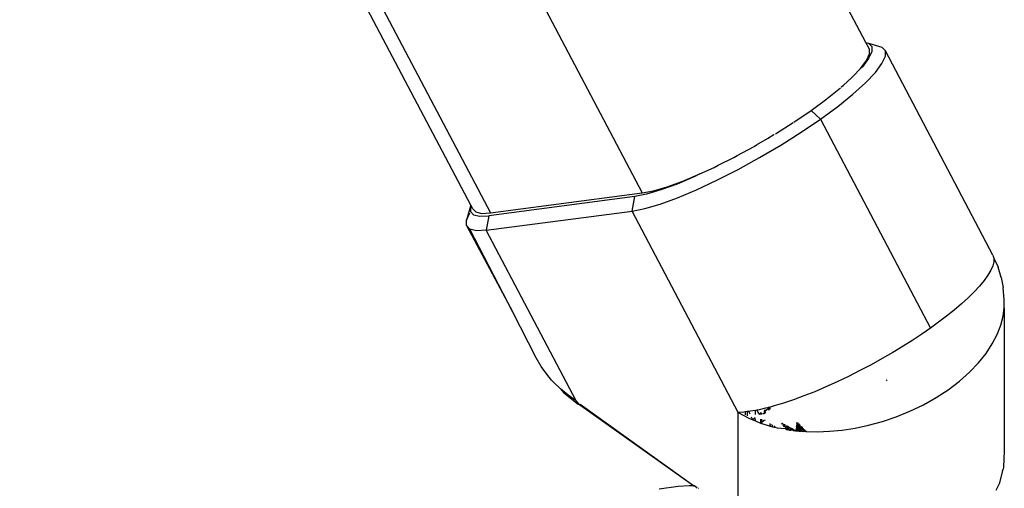
# Model space of a CAD drawing. Extents: x -2362 to 2208, y -1623 to 1553.
# Drawn here: x -779 to -687, y 524 to 567 of the extents above; entities that cross this region are included whole.
import ezdxf

# ---------------------------------------------------------------- set-up
doc = ezdxf.new("R2010")
doc.units = 0
doc.layers.get('0').update_dxf_attribs({"linetype": 'CONTINUOUS'})

msp = doc.modelspace()

# ---------------------------------------------------------------- linework, layer by layer
for p, q in [((-700.161, 565.278), (-850.555, 850.856)), ((-871.049, 836.364), (-720.93, 551.31)), ((-736.831, 550.17), (-883.073, 827.862)), ((-882.024, 828.603), (-735.014, 549.451)), ((-700.161, 565.278), (-699.918, 565.22)), ((-699.839, 564.668), (-700.161, 565.278)), ((-699.918, 565.22), (-699.626, 564.908)), ((-699.918, 565.22), (-698.676, 564.838)), ((-699.626, 564.908), (-699.626, 564.43)), ((-698.364, 564.506), (-698.676, 564.838)), ((-699.918, 563.798), (-700.494, 563.026)), ((-700.119, 563.602), (-699.839, 564.209)), ((-699.626, 564.43), (-699.918, 563.798)), ((-699.839, 564.209), (-699.839, 564.668)), ((-698.675, 563.319), (-698.364, 563.995)), ((-698.364, 563.995), (-698.364, 564.506)), ((-688.375, 545.546), (-698.364, 564.506)), ((-701.341, 562.134), (-700.672, 562.862)), ((-700.672, 562.862), (-700.119, 563.602)), ((-700.494, 563.026), (-700.672, 562.862)), ((-699.291, 562.495), (-698.675, 563.319)), ((-702.258, 561.312), (-701.5, 562.007)), ((-701.5, 562.007), (-701.341, 562.134)), ((-700.196, 561.542), (-699.291, 562.495)), ((-703.752, 560.077), (-702.525, 561.057)), ((-702.462, 561.124), (-702.445, 561.144)), ((-702.445, 561.144), (-702.258, 561.312)), ((-701.367, 560.485), (-700.196, 561.542)), ((-702.776, 559.349), (-701.367, 560.485)), ((-705.26, 558.964), (-703.801, 560.037)), ((-704.388, 558.162), (-702.776, 559.349)), ((-706.843, 557.886), (-705.26, 558.964)), ((-704.388, 558.162), (-705.26, 558.964)), ((-708.545, 556.808), (-706.925, 557.834)), ((-706.164, 556.953), (-704.388, 558.162)), ((-704.388, 558.162), (-694.176, 538.77)), ((-709.305, 556.363), (-708.702, 556.721)), ((-708.702, 556.721), (-708.669, 556.735)), ((-708.059, 555.753), (-706.164, 556.953)), ((-712.102, 554.78), (-710.545, 555.626)), ((-710.545, 555.626), (-710.316, 555.77)), ((-710.316, 555.77), (-709.305, 556.363)), ((-710.027, 554.591), (-708.059, 555.753)), ((-712.411, 554.599), (-712.102, 554.78)), ((-714.253, 553.661), (-713.869, 553.88)), ((-713.869, 553.88), (-712.411, 554.599)), ((-712.02, 553.494), (-710.027, 554.591)), ((-716.028, 552.832), (-717.69, 552.135)), ((-717.165, 552.416), (-715.571, 553.085)), ((-715.571, 553.085), (-716.028, 552.832)), ((-715.571, 553.085), (-714.253, 553.661)), ((-713.988, 552.492), (-712.02, 553.494)), ((-719.878, 551.518), (-718.613, 551.889)), ((-717.69, 552.135), (-719.199, 551.585)), ((-718.613, 551.889), (-717.165, 552.416)), ((-715.883, 551.607), (-713.988, 552.492)), ((-721.615, 550.981), (-735.157, 549.194)), ((-735.014, 549.451), (-720.93, 551.31)), ((-721.851, 549.63), (-721.615, 550.981)), ((-720.519, 551.198), (-721.615, 550.981)), ((-720.93, 551.31), (-719.878, 551.518)), ((-719.199, 551.585), (-720.519, 551.198)), ((-717.659, 550.862), (-715.883, 551.607)), ((-736.873, 550.081), (-737.226, 548.79)), ((-736.831, 550.17), (-736.873, 550.081)), ((-736.873, 550.081), (-736.873, 549.603)), ((-736.659, 549.843), (-736.831, 550.17)), ((-720.68, 549.861), (-719.271, 550.275)), ((-719.271, 550.275), (-717.659, 550.862)), ((-737.226, 548.79), (-736.914, 549.466)), ((-736.873, 549.603), (-736.581, 549.291)), ((-736.379, 549.544), (-736.659, 549.843)), ((-736.581, 549.291), (-736.004, 549.154)), ((-736.379, 549.544), (-735.826, 549.413)), ((-736.004, 549.154), (-735.157, 549.194)), ((-735.826, 549.413), (-735.014, 549.451)), ((-735.393, 547.842), (-721.851, 549.63)), ((-735.157, 549.194), (-735.393, 547.842)), ((-721.851, 549.63), (-720.68, 549.861)), ((-712.011, 530.945), (-721.851, 549.63)), ((-737.226, 548.279), (-737.226, 548.79)), ((-736.914, 547.947), (-737.226, 548.279)), ((-737.226, 548.279), (-732.946, 540.24)), ((-736.298, 547.8), (-736.914, 547.947)), ((-732.946, 540.24), (-736.914, 547.947)), ((-735.393, 547.842), (-736.298, 547.8)), ((-727.053, 532.006), (-735.393, 547.842)), ((-688.375, 545.546), (-688.295, 545.262)), ((-688.3, 544.93), (-688.392, 544.553)), ((-688.295, 545.262), (-688.3, 544.93)), ((-688.295, 545.262), (-687.885, 544.424)), ((-688.839, 543.678), (-689.189, 543.188)), ((-688.572, 544.134), (-688.839, 543.678)), ((-688.392, 544.553), (-688.572, 544.134)), ((-687.607, 543.466), (-687.885, 544.424)), ((-689.189, 543.188), (-689.617, 542.67)), ((-687.607, 543.466), (-687.439, 542.526)), ((-690.117, 542.131), (-690.682, 541.577)), ((-689.617, 542.67), (-690.117, 542.131)), ((-687.324, 541.399), (-687.439, 542.526)), ((-691.304, 541.012), (-691.973, 540.444)), ((-690.682, 541.577), (-691.304, 541.012)), ((-687.335, 540.653), (-687.324, 541.399)), ((-730.763, 536), (-732.946, 540.24)), ((-691.973, 540.444), (-692.681, 539.878)), ((-687.444, 539.865), (-687.335, 540.653)), ((-687.335, 540.653), (-687.332, 527.377)), ((-693.418, 539.318), (-694.176, 538.77)), ((-692.681, 539.878), (-693.418, 539.318)), ((-687.66, 539.04), (-687.444, 539.865)), ((-694.97, 538.221), (-695.819, 537.659)), ((-694.176, 538.77), (-694.97, 538.221)), ((-688.445, 537.311), (-687.992, 538.185)), ((-687.992, 538.185), (-687.66, 539.04)), ((-695.819, 537.659), (-696.719, 537.088)), ((-689.023, 536.427), (-688.445, 537.311)), ((-697.666, 536.513), (-698.653, 535.94)), ((-696.719, 537.088), (-697.666, 536.513)), ((-689.726, 535.546), (-689.023, 536.427)), ((-730.315, 535.22), (-730.763, 536)), ((-698.653, 535.94), (-699.673, 535.374)), ((-690.549, 534.681), (-689.726, 535.546)), ((-729.786, 534.48), (-730.315, 535.22)), ((-700.716, 534.822), (-701.773, 534.29)), ((-699.673, 535.374), (-700.716, 534.822)), ((-691.485, 533.847), (-690.549, 534.681)), ((-729.335, 533.943), (-729.786, 534.48)), ((-729.185, 533.786), (-729.335, 533.943)), ((-728.522, 533.141), (-729.185, 533.786)), ((-702.832, 533.783), (-703.885, 533.307)), ((-701.773, 534.29), (-702.832, 533.783)), ((-698.225, 533.927), (-698.287, 533.898)), ((-698.263, 533.866), (-698.239, 533.896)), ((-692.522, 533.055), (-691.485, 533.847)), ((-727.808, 532.547), (-728.522, 533.141)), ((-728.522, 533.141), (-728.24, 532.788)), ((-728.24, 532.788), (-727.01, 531.818)), ((-704.918, 532.867), (-705.923, 532.468)), ((-703.885, 533.307), (-704.918, 532.867)), ((-693.645, 532.319), (-692.522, 533.055)), ((-727.053, 532.006), (-727.808, 532.547)), ((-727.053, 532.006), (-727.042, 531.903)), ((-726.742, 531.69), (-727.053, 532.006)), ((-727.042, 531.903), (-727.01, 531.818)), ((-727.01, 531.818), (-726.957, 531.753)), ((-707.808, 531.805), (-708.671, 531.545)), ((-706.889, 532.114), (-707.808, 531.805)), ((-705.923, 532.468), (-706.889, 532.114)), ((-694.837, 531.649), (-693.645, 532.319)), ((-726.957, 531.753), (-726.884, 531.71)), ((-726.884, 531.71), (-726.843, 531.7)), ((-716.171, 524.145), (-726.843, 531.7)), ((-726.742, 531.69), (-726.689, 531.692)), ((-726.689, 531.692), (-726.627, 531.705)), ((-716.171, 524.145), (-726.689, 531.692)), ((-711.481, 530.977), (-712.011, 530.945)), ((-712.011, 521.37), (-712.011, 530.945)), ((-712.011, 530.945), (-711.042, 530.405)), ((-711.355, 530.992), (-711.481, 530.977)), ((-711.178, 531.014), (-711.355, 530.992)), ((-711.355, 530.707), (-711.355, 530.992)), ((-711.024, 531.033), (-711.178, 531.014)), ((-711.178, 531.014), (-711.178, 530.642)), ((-710.881, 531.05), (-711.024, 531.033)), ((-710.906, 530.777), (-711.024, 531.033)), ((-710.417, 531.132), (-710.881, 531.05)), ((-710.285, 531.155), (-710.417, 531.132)), ((-710.417, 530.76), (-710.417, 531.132)), ((-710.212, 531.168), (-710.285, 531.155)), ((-710.285, 531.155), (-710.192, 530.953)), ((-709.474, 531.332), (-710.212, 531.168)), ((-710.192, 530.953), (-710.048, 530.746)), ((-709.952, 530.943), (-709.952, 530.814)), ((-709.869, 530.872), (-709.952, 530.814)), ((-709.869, 530.872), (-709.831, 530.839)), ((-709.644, 530.9), (-709.662, 530.854)), ((-709.593, 531.032), (-709.575, 531.077)), ((-709.593, 531.032), (-709.593, 530.825)), ((-709.53, 531.006), (-709.593, 531.032)), ((-709.56, 531.114), (-709.575, 531.077)), ((-709.53, 531.066), (-709.575, 531.077)), ((-709.56, 531.114), (-709.52, 531.215)), ((-709.53, 531.066), (-709.56, 531.114)), ((-709.247, 531.281), (-709.53, 531.066)), ((-709.53, 531.006), (-709.53, 531.066)), ((-709.53, 530.874), (-709.53, 531.006)), ((-709.53, 531.006), (-709.45, 530.937)), ((-709.474, 530.918), (-709.53, 531.006)), ((-709.292, 531.381), (-709.474, 531.332)), ((-709.246, 531.393), (-709.292, 531.381)), ((-709.292, 531.381), (-709.247, 531.281)), ((-709.198, 531.312), (-709.247, 531.281)), ((-709.247, 531.281), (-709.185, 531.144)), ((-709.057, 531.443), (-709.246, 531.393)), ((-709.246, 531.393), (-709.198, 531.312)), ((-709.057, 531.4), (-709.198, 531.312)), ((-709.198, 531.312), (-709.126, 531.19)), ((-708.671, 531.545), (-709.057, 531.443)), ((-709.057, 531.4), (-709.057, 531.443)), ((-709.057, 531.244), (-709.057, 531.4)), ((-697.352, 530.537), (-696.08, 531.053)), ((-696.08, 531.053), (-694.837, 531.649)), ((-711.042, 530.405), (-710.666, 530.251)), ((-710.722, 530.38), (-710.782, 530.511)), ((-710.666, 530.251), (-710.722, 530.38)), ((-710.437, 530.434), (-710.666, 530.251)), ((-710.666, 530.251), (-710.417, 530.148)), ((-710.417, 530.148), (-710.437, 530.434)), ((-710.417, 530.148), (-709.952, 529.958)), ((-709.952, 530.814), (-710.048, 530.746)), ((-709.952, 530.814), (-709.952, 530.743)), ((-709.952, 530.326), (-709.952, 529.958)), ((-709.952, 529.958), (-709.932, 529.981)), ((-709.952, 529.958), (-709.869, 529.924)), ((-709.938, 529.952), (-709.932, 529.981)), ((-709.932, 529.981), (-709.86, 530)), ((-709.86, 530), (-709.932, 529.981)), ((-709.906, 529.939), (-709.86, 530)), ((-709.831, 530.839), (-709.869, 530.74)), ((-709.869, 530.307), (-709.831, 530.073)), ((-709.86, 530), (-709.869, 529.924)), ((-709.754, 530.111), (-709.865, 530.046)), ((-709.865, 530.046), (-709.831, 530.073)), ((-709.86, 530), (-709.865, 530.046)), ((-709.86, 530), (-709.865, 530.046)), ((-709.831, 529.91), (-709.86, 530)), ((-709.831, 530.738), (-709.831, 530.839)), ((-709.793, 530.105), (-709.831, 530.299)), ((-709.831, 530.073), (-709.793, 530.105)), ((-709.793, 530.105), (-709.754, 530.111)), ((-709.754, 530.111), (-709.793, 530.105)), ((-709.754, 530.111), (-709.639, 530.204)), ((-709.754, 530.111), (-709.717, 530.158)), ((-709.754, 530.111), (-709.717, 530.158)), ((-709.717, 530.158), (-709.639, 530.204)), ((-709.717, 530.158), (-709.662, 530.128)), ((-709.662, 530.854), (-709.662, 530.771)), ((-709.662, 530.261), (-709.639, 530.204)), ((-709.644, 530.149), (-709.662, 530.128)), ((-709.639, 530.204), (-709.644, 530.149)), ((-709.639, 530.204), (-709.593, 530.21)), ((-709.615, 530.184), (-709.639, 530.204)), ((-709.57, 530.252), (-709.593, 530.21)), ((-709.52, 530.179), (-709.52, 530.211)), ((-707.968, 529.99), (-707.948, 529.927)), ((-707.948, 529.927), (-707.942, 529.959)), ((-707.942, 529.959), (-707.948, 529.927)), ((-707.948, 529.927), (-707.914, 529.959)), ((-707.906, 529.954), (-707.948, 529.927)), ((-706.578, 529.949), (-706.54, 530.049)), ((-706.578, 529.949), (-706.514, 529.962)), ((-706.514, 529.962), (-706.475, 529.97)), ((-706.514, 529.962), (-706.446, 529.928)), ((-706.475, 529.97), (-706.491, 529.91)), ((-699.912, 529.757), (-698.636, 530.105)), ((-698.636, 530.105), (-697.352, 530.537)), ((-709.869, 529.924), (-709.831, 529.91)), ((-709.831, 529.91), (-709.139, 529.701)), ((-709.139, 529.701), (-709.057, 529.752)), ((-709.139, 529.701), (-709.057, 529.674)), ((-709.057, 529.752), (-709.057, 529.923)), ((-709.057, 529.752), (-708.92, 529.837)), ((-709.057, 529.674), (-709.057, 529.752)), ((-709.057, 529.674), (-708.836, 529.62)), ((-708.836, 529.62), (-708.836, 529.785)), ((-708.836, 529.62), (-708.69, 529.583)), ((-708.69, 529.694), (-708.69, 529.583)), ((-708.69, 529.583), (-708.625, 529.567)), ((-708.625, 529.567), (-708.625, 529.654)), ((-708.625, 529.567), (-708.392, 529.509)), ((-708.392, 529.509), (-707.629, 529.443)), ((-707.961, 529.867), (-707.955, 529.895)), ((-707.948, 529.927), (-707.955, 529.895)), ((-707.955, 529.86), (-707.955, 529.895)), ((-707.95, 529.854), (-707.948, 529.927)), ((-707.948, 529.927), (-707.9, 529.951)), ((-707.948, 529.927), (-707.877, 529.938)), ((-707.848, 529.736), (-707.817, 529.864)), ((-707.817, 529.864), (-707.808, 529.898)), ((-707.75, 529.726), (-707.781, 529.636)), ((-707.775, 529.628), (-707.717, 529.845)), ((-707.768, 529.619), (-707.694, 529.832)), ((-707.765, 529.614), (-707.692, 529.831)), ((-707.75, 529.726), (-707.762, 529.61)), ((-707.761, 529.609), (-707.736, 529.766)), ((-707.736, 529.766), (-707.75, 529.726)), ((-707.721, 529.848), (-707.736, 529.766)), ((-707.717, 529.846), (-707.736, 529.766)), ((-707.69, 529.83), (-707.736, 529.766)), ((-707.64, 529.481), (-707.602, 529.608)), ((-707.629, 529.443), (-707.64, 529.481)), ((-707.629, 529.443), (-707.64, 529.481)), ((-707.629, 529.443), (-707.552, 529.75)), ((-707.629, 529.443), (-707.563, 529.735)), ((-707.629, 529.443), (-707.602, 529.608)), ((-707.629, 529.443), (-707.599, 529.401)), ((-707.602, 529.608), (-707.563, 529.735)), ((-707.545, 529.632), (-707.602, 529.608)), ((-707.599, 529.401), (-707.551, 529.351)), ((-707.518, 529.478), (-707.551, 529.351)), ((-707.551, 529.351), (-707.518, 529.35)), ((-707.551, 529.351), (-707.477, 529.349)), ((-707.535, 529.74), (-707.545, 529.632)), ((-707.441, 529.686), (-707.518, 529.478)), ((-707.477, 529.605), (-707.518, 529.478)), ((-707.518, 529.35), (-707.477, 529.349)), ((-707.491, 529.343), (-707.518, 529.35)), ((-707.448, 529.69), (-707.477, 529.605)), ((-707.444, 529.687), (-707.477, 529.605)), ((-707.477, 529.349), (-707.435, 529.347)), ((-707.435, 529.347), (-707.392, 529.345)), ((-707.433, 529.336), (-707.392, 529.345)), ((-707.425, 529.669), (-707.42, 529.624)), ((-707.396, 529.608), (-707.425, 529.669)), ((-707.425, 529.669), (-707.407, 529.645)), ((-707.422, 529.62), (-707.425, 529.669)), ((-707.424, 529.429), (-707.375, 529.47)), ((-707.367, 529.461), (-707.424, 529.429)), ((-707.424, 529.429), (-707.383, 529.455)), ((-707.36, 529.45), (-707.424, 529.429)), ((-707.424, 529.429), (-707.398, 529.448)), ((-707.375, 529.47), (-707.422, 529.62)), ((-707.422, 529.62), (-707.36, 529.45)), ((-707.422, 529.62), (-707.366, 529.514)), ((-707.422, 529.62), (-707.381, 529.561)), ((-707.422, 529.62), (-707.396, 529.608)), ((-707.418, 529.571), (-707.422, 529.62)), ((-707.42, 529.624), (-707.41, 529.531)), ((-707.396, 529.608), (-707.42, 529.624)), ((-707.42, 529.422), (-707.36, 529.45)), ((-707.373, 529.44), (-707.42, 529.422)), ((-707.411, 529.473), (-707.418, 529.571)), ((-707.418, 529.571), (-707.375, 529.47)), ((-707.415, 529.522), (-707.418, 529.571)), ((-707.415, 529.578), (-707.396, 529.608)), ((-707.373, 529.474), (-707.415, 529.578)), ((-707.415, 529.578), (-707.405, 529.484)), ((-707.411, 529.473), (-707.415, 529.522)), ((-707.373, 529.44), (-707.415, 529.414)), ((-707.411, 529.473), (-707.375, 529.47)), ((-707.398, 529.448), (-707.411, 529.473)), ((-707.41, 529.531), (-707.405, 529.484)), ((-707.41, 529.406), (-707.373, 529.44)), ((-707.407, 529.645), (-707.396, 529.608)), ((-707.405, 529.484), (-707.357, 529.584)), ((-707.373, 529.44), (-707.405, 529.484)), ((-707.373, 529.474), (-707.405, 529.484)), ((-707.405, 529.484), (-707.32, 529.479)), ((-707.375, 529.47), (-707.398, 529.448)), ((-707.398, 529.448), (-707.36, 529.45)), ((-707.396, 529.608), (-707.381, 529.561)), ((-707.396, 529.608), (-707.36, 529.45)), ((-707.373, 529.474), (-707.396, 529.608)), ((-707.305, 529.485), (-707.395, 529.379)), ((-707.395, 529.379), (-707.373, 529.44)), ((-707.395, 529.379), (-707.377, 529.414)), ((-707.392, 529.345), (-707.395, 529.379)), ((-707.348, 529.343), (-707.395, 529.379)), ((-707.347, 529.375), (-707.395, 529.379)), ((-707.373, 529.44), (-707.394, 529.412)), ((-707.392, 529.345), (-707.394, 529.412)), ((-707.392, 529.345), (-707.348, 529.343)), ((-707.369, 529.329), (-707.392, 529.345)), ((-707.305, 529.485), (-707.382, 529.355)), ((-707.381, 529.561), (-707.366, 529.514)), ((-707.36, 529.45), (-707.381, 529.561)), ((-707.377, 529.414), (-707.38, 529.329)), ((-707.377, 529.414), (-707.36, 529.45)), ((-707.375, 529.328), (-707.377, 529.414)), ((-707.32, 529.479), (-707.373, 529.474)), ((-707.373, 529.474), (-707.336, 529.473)), ((-707.36, 529.45), (-707.373, 529.474)), ((-707.302, 529.469), (-707.373, 529.44)), ((-707.373, 529.44), (-707.322, 529.321)), ((-707.373, 529.44), (-707.309, 529.32)), ((-707.369, 529.329), (-707.347, 529.375)), ((-707.366, 529.514), (-707.36, 529.45)), ((-707.305, 529.485), (-707.36, 529.45)), ((-707.36, 529.45), (-707.32, 529.479)), ((-707.36, 529.45), (-707.336, 529.473)), ((-707.357, 529.584), (-707.345, 529.609)), ((-707.348, 529.343), (-707.347, 529.375)), ((-707.326, 529.322), (-707.348, 529.343)), ((-707.347, 529.375), (-707.302, 529.469)), ((-707.345, 529.609), (-707.285, 529.596)), ((-707.345, 529.609), (-707.306, 529.608)), ((-707.326, 529.322), (-707.243, 529.311)), ((-707.25, 529.576), (-707.302, 529.469)), ((-707.302, 529.469), (-707.291, 529.521)), ((-707.261, 529.582), (-707.291, 529.521)), ((-707.291, 529.521), (-707.216, 529.521)), ((-707.221, 529.329), (-707.243, 529.311)), ((-707.243, 529.311), (-707.189, 529.304)), ((-707.221, 529.329), (-707.242, 529.311)), ((-707.221, 529.329), (-707.24, 529.311)), ((-707.183, 529.335), (-707.221, 529.329)), ((-707.216, 529.521), (-707.181, 529.536)), ((-707.154, 529.46), (-707.203, 529.336)), ((-707.183, 529.335), (-707.189, 529.304)), ((-707.189, 529.304), (-707.144, 529.298)), ((-707.154, 529.46), (-707.183, 529.335)), ((-707.17, 529.397), (-707.183, 529.335)), ((-707.183, 529.335), (-707.144, 529.298)), ((-707.183, 529.335), (-707.027, 529.325)), ((-707.12, 529.465), (-707.17, 529.397)), ((-707.135, 529.509), (-707.154, 529.46)), ((-707.131, 529.507), (-707.154, 529.46)), ((-707.144, 529.298), (-707.101, 529.33)), ((-707.08, 529.29), (-707.144, 529.298)), ((-707.129, 529.506), (-707.12, 529.465)), ((-707.122, 529.317), (-707.102, 529.374)), ((-707.104, 529.293), (-707.122, 529.317)), ((-707.102, 529.49), (-707.12, 529.465)), ((-707.051, 529.461), (-707.102, 529.374)), ((-707.102, 529.374), (-707.082, 529.431)), ((-707.072, 529.336), (-707.102, 529.374)), ((-707.102, 529.374), (-707.101, 529.33)), ((-707.101, 529.33), (-707.072, 529.336)), ((-707.101, 529.33), (-707.027, 529.325)), ((-707.101, 529.33), (-707.08, 529.29)), ((-707.082, 529.431), (-707.068, 529.471)), ((-707.027, 529.325), (-707.08, 529.29)), ((-707.072, 529.336), (-707.021, 529.356)), ((-707.019, 529.442), (-707.067, 529.368)), ((-707.067, 529.368), (-707.027, 529.325)), ((-707.059, 529.287), (-706.984, 529.422)), ((-707.019, 529.442), (-707.044, 529.38)), ((-707.044, 529.38), (-707.027, 529.325)), ((-707.027, 529.325), (-706.982, 529.308)), ((-707.027, 529.325), (-707.023, 529.284)), ((-706.982, 529.308), (-707.023, 529.284)), ((-707.021, 529.356), (-707.019, 529.442)), ((-707.021, 529.356), (-706.969, 529.376)), ((-706.974, 529.416), (-707.019, 529.442)), ((-706.982, 529.308), (-706.951, 529.319)), ((-706.969, 529.376), (-706.922, 529.386)), ((-706.951, 529.319), (-706.969, 529.376)), ((-706.951, 529.319), (-706.922, 529.386)), ((-706.917, 529.354), (-706.951, 529.319)), ((-706.906, 529.267), (-706.951, 529.319)), ((-706.922, 529.386), (-706.917, 529.354)), ((-706.883, 529.364), (-706.917, 529.354)), ((-706.917, 529.354), (-706.877, 529.264)), ((-706.906, 529.267), (-706.877, 529.264)), ((-706.877, 529.264), (-706.841, 529.259)), ((-706.781, 529.303), (-706.841, 529.259)), ((-706.841, 529.259), (-706.768, 529.251)), ((-706.808, 529.313), (-706.768, 529.251)), ((-706.781, 529.303), (-706.768, 529.251)), ((-706.772, 529.3), (-706.761, 529.249)), ((-706.768, 529.251), (-706.716, 529.243)), ((-706.752, 529.288), (-706.739, 529.246)), ((-706.739, 529.281), (-706.726, 529.244)), ((-706.729, 529.275), (-706.716, 529.243)), ((-706.716, 529.243), (-706.661, 529.236)), ((-706.661, 529.236), (-706.63, 529.234)), ((-706.655, 529.29), (-706.61, 529.285)), ((-706.491, 529.271), (-706.655, 529.29)), ((-706.612, 529.362), (-706.64, 529.414)), ((-706.554, 529.436), (-706.63, 529.387)), ((-706.584, 529.341), (-706.63, 529.387)), ((-706.539, 529.251), (-706.63, 529.387)), ((-706.61, 529.285), (-706.63, 529.234)), ((-706.63, 529.234), (-706.538, 529.227)), ((-706.542, 529.551), (-706.628, 529.515)), ((-706.615, 529.632), (-706.61, 529.669)), ((-706.615, 529.632), (-706.586, 529.646)), ((-706.543, 529.606), (-706.615, 529.632)), ((-706.615, 529.52), (-706.542, 529.551)), ((-706.613, 529.651), (-706.551, 529.789)), ((-706.612, 529.657), (-706.543, 529.606)), ((-706.584, 529.341), (-706.612, 529.362)), ((-706.535, 529.734), (-706.61, 529.669)), ((-706.586, 529.646), (-706.61, 529.669)), ((-706.584, 529.341), (-706.61, 529.285)), ((-706.61, 529.285), (-706.551, 529.278)), ((-706.491, 529.271), (-706.61, 529.285)), ((-706.604, 529.725), (-706.543, 529.606)), ((-706.601, 529.75), (-706.496, 529.835)), ((-706.551, 529.789), (-706.601, 529.745)), ((-706.599, 529.764), (-706.563, 529.804)), ((-706.596, 529.789), (-706.563, 529.804)), ((-706.595, 529.799), (-706.563, 529.804)), ((-706.551, 529.789), (-706.594, 529.807)), ((-706.586, 529.646), (-706.508, 529.655)), ((-706.543, 529.606), (-706.586, 529.646)), ((-706.554, 529.436), (-706.584, 529.341)), ((-706.584, 529.341), (-706.544, 529.304)), ((-706.535, 529.874), (-706.578, 529.949)), ((-706.539, 529.251), (-706.571, 529.284)), ((-706.563, 529.804), (-706.496, 529.835)), ((-706.554, 529.436), (-706.528, 529.465)), ((-706.484, 529.425), (-706.554, 529.436)), ((-706.496, 529.835), (-706.551, 529.789)), ((-706.534, 529.824), (-706.551, 529.789)), ((-706.551, 529.789), (-706.535, 529.734)), ((-706.478, 529.787), (-706.551, 529.789)), ((-706.544, 529.304), (-706.551, 529.278)), ((-706.551, 529.278), (-706.491, 529.271)), ((-706.538, 529.227), (-706.551, 529.278)), ((-706.508, 529.655), (-706.543, 529.606)), ((-706.543, 529.606), (-706.542, 529.551)), ((-706.543, 529.606), (-706.514, 529.58)), ((-706.514, 529.58), (-706.542, 529.551)), ((-706.542, 529.551), (-706.501, 529.526)), ((-706.539, 529.251), (-706.529, 529.226)), ((-706.538, 529.227), (-706.487, 529.223)), ((-706.491, 529.91), (-706.535, 529.874)), ((-706.535, 529.874), (-706.534, 529.824)), ((-706.5, 529.691), (-706.535, 529.734)), ((-706.496, 529.835), (-706.534, 529.824)), ((-706.528, 529.465), (-706.483, 529.492)), ((-706.514, 529.626), (-706.508, 529.655)), ((-706.514, 529.626), (-706.514, 529.58)), ((-706.467, 529.583), (-706.514, 529.626)), ((-706.467, 529.583), (-706.514, 529.58)), ((-706.501, 529.526), (-706.514, 529.58)), ((-706.508, 529.655), (-706.467, 529.695)), ((-706.508, 529.655), (-706.5, 529.691)), ((-706.508, 529.655), (-706.48, 529.664)), ((-706.449, 529.64), (-706.508, 529.655)), ((-706.501, 529.526), (-706.467, 529.583)), ((-706.483, 529.492), (-706.501, 529.526)), ((-706.501, 529.526), (-706.47, 529.467)), ((-706.491, 529.91), (-706.496, 529.835)), ((-706.496, 529.835), (-706.427, 529.866)), ((-706.496, 529.835), (-706.464, 529.849)), ((-706.496, 529.835), (-706.478, 529.787)), ((-706.446, 529.928), (-706.491, 529.91)), ((-706.43, 529.902), (-706.491, 529.91)), ((-706.464, 529.849), (-706.491, 529.91)), ((-706.491, 529.271), (-706.249, 529.738)), ((-706.491, 529.271), (-706.307, 529.631)), ((-706.491, 529.271), (-706.369, 529.511)), ((-706.491, 529.271), (-706.43, 529.391)), ((-706.453, 529.221), (-706.491, 529.271)), ((-706.491, 529.271), (-706.487, 529.223)), ((-706.491, 529.271), (-706.453, 529.221)), ((-706.487, 529.223), (-706.453, 529.221)), ((-706.455, 529.439), (-706.484, 529.425)), ((-706.483, 529.492), (-706.47, 529.467)), ((-706.48, 529.664), (-706.449, 529.64)), ((-706.47, 529.467), (-706.455, 529.439)), ((-706.413, 529.717), (-706.467, 529.695)), ((-706.467, 529.695), (-706.449, 529.64)), ((-706.449, 529.64), (-706.467, 529.583)), ((-706.467, 529.583), (-706.39, 529.616)), ((-706.467, 529.583), (-706.416, 529.605)), ((-706.467, 529.583), (-706.441, 529.594)), ((-706.396, 529.505), (-706.467, 529.583)), ((-706.455, 529.439), (-706.447, 529.479)), ((-706.43, 529.391), (-706.455, 529.439)), ((-706.453, 529.221), (-706.355, 529.214)), ((-706.379, 529.661), (-706.449, 529.64)), ((-706.447, 529.479), (-706.386, 529.478)), ((-706.441, 529.594), (-706.416, 529.605)), ((-706.43, 529.391), (-706.395, 529.331)), ((-706.427, 529.866), (-706.391, 529.883)), ((-706.379, 529.661), (-706.416, 529.605)), ((-706.416, 529.605), (-706.39, 529.616)), ((-706.369, 529.511), (-706.416, 529.605)), ((-706.416, 529.605), (-706.153, 529.245)), ((-706.365, 529.575), (-706.416, 529.605)), ((-706.339, 529.533), (-706.416, 529.605)), ((-706.313, 529.492), (-706.416, 529.605)), ((-706.234, 529.368), (-706.416, 529.605)), ((-706.401, 529.741), (-706.413, 529.717)), ((-706.339, 529.773), (-706.401, 529.741)), ((-706.386, 529.478), (-706.396, 529.505)), ((-706.395, 529.331), (-706.364, 529.274)), ((-706.353, 529.844), (-706.391, 529.883)), ((-706.346, 529.69), (-706.39, 529.616)), ((-706.39, 529.616), (-706.365, 529.575)), ((-706.313, 529.492), (-706.39, 529.616)), ((-706.339, 529.533), (-706.39, 529.616)), ((-706.386, 529.478), (-706.369, 529.511)), ((-706.313, 529.492), (-706.386, 529.478)), ((-706.298, 529.246), (-706.386, 529.478)), ((-706.379, 529.661), (-706.329, 529.719)), ((-706.346, 529.69), (-706.379, 529.661)), ((-706.369, 529.511), (-706.321, 529.542)), ((-706.313, 529.492), (-706.369, 529.511)), ((-706.365, 529.575), (-706.339, 529.533)), ((-706.364, 529.274), (-706.329, 529.212)), ((-706.364, 529.274), (-706.355, 529.214)), ((-706.336, 529.212), (-706.364, 529.274)), ((-706.355, 529.214), (-706.329, 529.212)), ((-706.353, 529.844), (-706.339, 529.773)), ((-706.329, 529.719), (-706.346, 529.69)), ((-706.307, 529.631), (-706.346, 529.69)), ((-706.303, 529.764), (-706.339, 529.773)), ((-706.339, 529.533), (-706.313, 529.492)), ((-706.303, 529.764), (-706.329, 529.719)), ((-706.329, 529.588), (-706.307, 529.631)), ((-706.321, 529.542), (-706.329, 529.588)), ((-706.329, 529.212), (-706.295, 529.209)), ((-706.313, 529.492), (-706.321, 529.542)), ((-706.144, 529.631), (-706.313, 529.492)), ((-706.277, 529.436), (-706.313, 529.492)), ((-706.313, 529.492), (-706.234, 529.368)), ((-706.313, 529.492), (-706.153, 529.245)), ((-706.307, 529.631), (-706.249, 529.738)), ((-706.303, 529.764), (-706.302, 529.792)), ((-706.249, 529.738), (-706.303, 529.764)), ((-706.256, 529.325), (-706.298, 529.246)), ((-706.298, 529.246), (-706.232, 529.237)), ((-706.298, 529.246), (-706.295, 529.209)), ((-706.267, 529.207), (-706.298, 529.246)), ((-706.295, 529.209), (-706.234, 529.205)), ((-706.271, 529.402), (-706.277, 529.436)), ((-706.235, 529.365), (-706.271, 529.402)), ((-706.267, 529.207), (-706.232, 529.237)), ((-706.234, 529.205), (-706.267, 529.207)), ((-706.235, 529.365), (-706.256, 529.325)), ((-706.232, 529.237), (-706.256, 529.325)), ((-706.109, 529.595), (-706.235, 529.365)), ((-706.171, 529.483), (-706.235, 529.365)), ((-706.213, 529.321), (-706.235, 529.365)), ((-706.234, 529.368), (-706.153, 529.245)), ((-706.234, 529.205), (-706.232, 529.237)), ((-706.192, 529.202), (-706.234, 529.205)), ((-706.232, 529.237), (-706.213, 529.321)), ((-706.232, 529.237), (-706.165, 529.228)), ((-706.097, 529.218), (-706.232, 529.237)), ((-706.165, 529.228), (-706.192, 529.202)), ((-706.16, 529.199), (-706.192, 529.202)), ((-706.109, 529.595), (-706.171, 529.483)), ((-706.171, 529.483), (-706.098, 529.561)), ((-706.081, 529.354), (-706.165, 529.228)), ((-706.165, 529.228), (-706.097, 529.218)), ((-706.124, 529.197), (-706.165, 529.228)), ((-706.081, 529.354), (-706.16, 529.253)), ((-706.16, 529.253), (-706.16, 529.199)), ((-706.097, 529.218), (-706.16, 529.199)), ((-706.16, 529.199), (-706.124, 529.197)), ((-706.153, 529.245), (-706.12, 529.197)), ((-706.109, 529.595), (-706.144, 529.631)), ((-706.037, 529.472), (-706.125, 529.413)), ((-706.124, 529.197), (-706.097, 529.218)), ((-706.098, 529.561), (-706.109, 529.595)), ((-706.037, 529.472), (-706.098, 529.561)), ((-705.903, 529.281), (-706.098, 529.561)), ((-706.097, 529.218), (-706.056, 529.212)), ((-706.097, 529.218), (-706.015, 529.206)), ((-706.097, 529.218), (-705.973, 529.199)), ((-706.002, 529.42), (-706.081, 529.354)), ((-706.056, 529.212), (-705.918, 529.182)), ((-706.056, 529.212), (-706.015, 529.206)), ((-706.037, 529.472), (-706.037, 529.521)), ((-706.008, 529.492), (-706.037, 529.472)), ((-706.002, 529.42), (-706.037, 529.472)), ((-706.015, 529.206), (-705.931, 529.272)), ((-706.015, 529.206), (-705.973, 529.199)), ((-706.008, 529.492), (-706.002, 529.42)), ((-705.903, 529.281), (-706.002, 529.42)), ((-705.879, 529.36), (-705.973, 529.199)), ((-705.973, 529.199), (-705.931, 529.272)), ((-705.879, 529.36), (-705.931, 529.272)), ((-705.931, 529.272), (-705.889, 529.344)), ((-705.875, 529.242), (-705.918, 529.182)), ((-705.755, 529.17), (-705.918, 529.182)), ((-705.889, 529.344), (-705.903, 529.281)), ((-705.875, 529.242), (-705.903, 529.281)), ((-705.875, 529.242), (-705.819, 529.243)), ((-705.875, 529.242), (-705.822, 529.221)), ((-705.847, 529.229), (-705.875, 529.242)), ((-705.822, 529.221), (-705.875, 529.242)), ((-705.819, 529.243), (-705.847, 529.229)), ((-705.822, 529.221), (-705.79, 529.269)), ((-705.783, 529.218), (-705.822, 529.221)), ((-705.782, 529.26), (-705.819, 529.243)), ((-705.819, 529.243), (-705.782, 529.26)), ((-705.731, 529.209), (-705.783, 529.218)), ((-705.75, 529.227), (-705.755, 529.17)), ((-705.731, 529.209), (-705.755, 529.17)), ((-705.749, 529.188), (-705.717, 529.194)), ((-705.736, 529.169), (-705.707, 529.184)), ((-705.731, 529.209), (-705.689, 529.165)), ((-705.689, 529.165), (-704.648, 529.149)), ((-704.648, 529.149), (-703.543, 529.193)), ((-703.543, 529.193), (-702.378, 529.305)), ((-702.378, 529.305), (-701.164, 529.491)), ((-701.164, 529.491), (-699.912, 529.757)), ((-687.332, 527.377), (-687.402, 525.866)), ((-687.493, 525.525), (-687.812, 524.328)), ((-687.493, 525.525), (-687.441, 525.68)), ((-687.402, 525.866), (-687.441, 525.68)), ((-717.593, 524.078), (-719.355, 523.815)), ((-716.582, 524.146), (-717.593, 524.078)), ((-716.171, 524.145), (-716.582, 524.146)), ((-716.171, 524.145), (-716.079, 524.145)), ((-716.047, 524.145), (-716.079, 524.145)), ((-715.817, 523.9), (-716.079, 524.145)), ((-715.735, 523.902), (-715.707, 523.902)), ((-687.812, 524.328), (-688.116, 523.698))]:
    msp.add_line(p, q)

doc.saveas('drawing.dxf')
